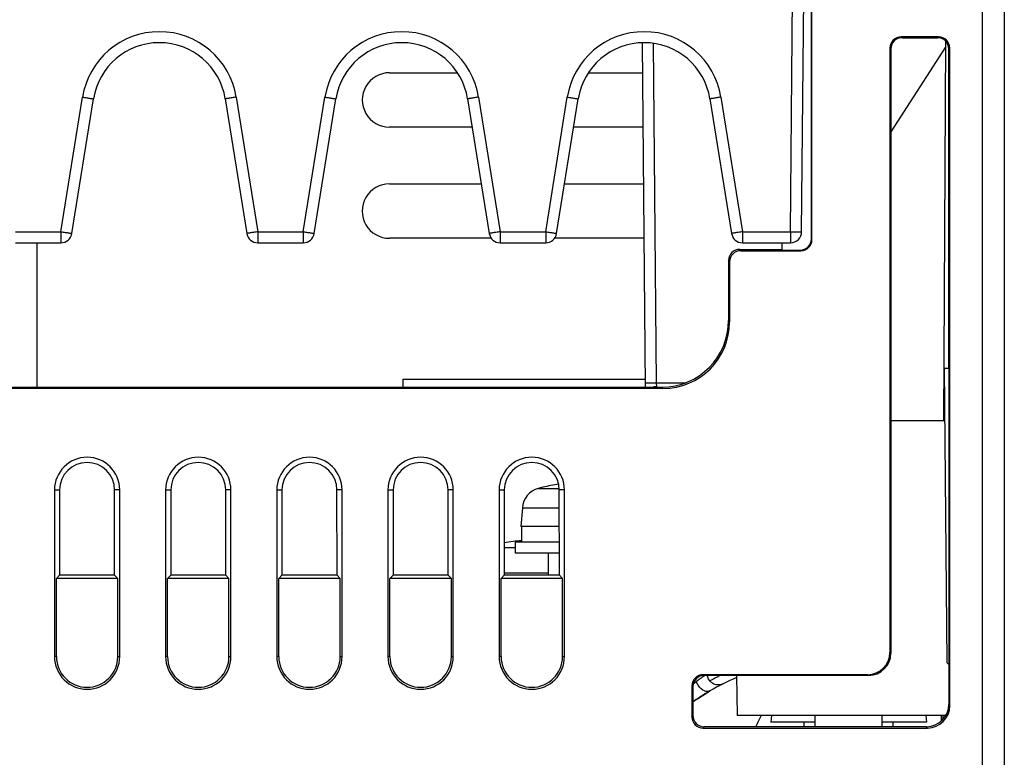
# Model space of a CAD drawing. Units: millimetres. Extents: x 0 to 2354, y 0 to 776.
# Drawn here: x 949 to 993, y 93 to 126 of the extents above; entities that cross this region are included whole.
import ezdxf

# ---------------------------------------------------------------- set-up
doc = ezdxf.new("R2010")
doc.units = ezdxf.units.MM
doc.header["$LTSCALE"] = 20
doc.layers.get('0').update_dxf_attribs({"linetype": 'CONTINUOUS'})
doc.layers.add('layer 1', color=7, linetype='CONTINUOUS')

# ---------------------------------------------------------------- blocks, each defined once
blk = doc.blocks.new('A$C02C93253')
at = {"linetype": 'Continuous'}
for p, q in [((-70.645, -152.646), (-70.645, -214.52)), ((-69.645, -152.681), (-69.645, -214.22)), ((-78.319, -184.679), (-78.321, -171.529)), ((-78.298, -184.707), (-78.3, -171.514)), ((-79.259, -184.35), (-79.15, -171.85)), ((-78.759, -184.35), (-78.65, -171.85)), ((-72.599, -175.588), (-74.291, -175.588)), ((-74.291, -175.588), (-74.245, -175.62)), ((-74.245, -175.62), (-72.645, -175.62)), ((-72.599, -175.588), (-72.645, -175.62)), ((-72.365, -192.846), (-72.275, -175.784)), ((-85.783, -191.346), (-85.918, -175.85)), ((-85.285, -191.148), (-85.418, -175.88)), ((-74.791, -176.088), (-74.794, -203.287)), ((-74.791, -176.088), (-74.745, -176.12)), ((-72.276, -176.024), (-74.745, -179.857)), ((-74.745, -176.12), (-74.745, -192.846)), ((-72.099, -176.088), (-72.145, -176.12)), ((-72.145, -190.488), (-72.145, -176.12)), ((-72.096, -205.684), (-72.099, -176.088)), ((-97.295, -177.199), (-94.244, -177.199)), ((-88.347, -177.199), (-85.907, -177.199)), ((-112.071, -184.35), (-111.101, -178.296)), ((-111.578, -184.425), (-110.607, -178.371)), ((-104.683, -178.371), (-103.713, -184.425)), ((-104.189, -178.296), (-103.219, -184.35)), ((-101.171, -184.35), (-100.201, -178.296)), ((-100.678, -184.425), (-99.707, -178.371)), ((-93.783, -178.371), (-92.813, -184.425)), ((-93.289, -178.296), (-92.319, -184.35)), ((-90.271, -184.35), (-89.301, -178.296)), ((-89.778, -184.425), (-88.807, -178.371)), ((-82.883, -178.371), (-81.913, -184.425)), ((-82.389, -178.296), (-81.419, -184.35)), ((-93.579, -179.644), (-97.295, -179.644)), ((-85.885, -179.644), (-89.011, -179.644)), ((-97.295, -182.195), (-93.17, -182.195)), ((-89.42, -182.195), (-85.863, -182.195)), ((-114.119, -184.35), (-112.071, -184.35)), ((-112.071, -184.35), (-112.071, -184.846)), ((-103.219, -184.35), (-101.171, -184.35)), ((-103.219, -184.35), (-103.219, -184.846)), ((-101.171, -184.35), (-101.171, -184.846)), ((-92.716, -184.648), (-97.295, -184.648)), ((-92.319, -184.35), (-90.271, -184.35)), ((-92.319, -184.35), (-92.319, -184.846)), ((-90.271, -184.35), (-90.271, -184.846)), ((-85.842, -184.648), (-89.875, -184.648)), ((-81.419, -184.35), (-79.259, -184.35)), ((-81.419, -184.35), (-81.419, -184.846)), ((-79.259, -184.35), (-79.259, -184.846)), ((-114.119, -184.846), (-112.071, -184.846)), ((-113.145, -191.346), (-113.145, -184.846)), ((-103.219, -184.846), (-101.171, -184.846)), ((-92.319, -184.846), (-90.271, -184.846)), ((-81.419, -184.846), (-79.259, -184.846)), ((-79.645, -184.846), (-79.645, -185.179)), ((-78.298, -184.707), (-78.319, -184.679)), ((-81.545, -185.146), (-79.645, -185.146)), ((-81.498, -185.207), (-81.545, -185.146)), ((-81.498, -185.207), (-78.798, -185.207)), ((-79.645, -185.179), (-78.819, -185.179)), ((-78.798, -185.207), (-78.819, -185.179)), ((-81.998, -185.707), (-82.045, -185.646)), ((-82.045, -185.646), (-82.045, -188.346)), ((-81.998, -185.707), (-81.998, -188.408)), ((-81.998, -188.408), (-82.045, -188.346)), ((-72.352, -190.488), (-72.145, -190.488)), ((-72.352, -190.488), (-72.237, -203.729)), ((-72.145, -190.488), (-72.141, -205.625)), ((-96.695, -190.988), (-85.786, -190.988)), ((-96.695, -190.988), (-96.695, -191.346)), ((-85.285, -191.148), (-83.973, -191.148)), ((-85.279, -191.323), (-85.285, -191.148)), ((-84.997, -191.407), (-163.293, -191.407)), ((-163.246, -191.346), (-85.045, -191.346)), ((-84.997, -191.407), (-85.045, -191.346)), ((-74.746, -192.846), (-74.748, -203.318)), ((-74.746, -192.846), (-72.332, -192.846)), ((-112.364, -195.97), (-112.131, -195.97)), ((-112.364, -195.97), (-112.364, -203.47)), ((-112.131, -195.97), (-112.134, -199.809)), ((-109.426, -195.97), (-109.659, -195.97)), ((-109.656, -199.809), (-109.659, -195.97)), ((-109.426, -203.47), (-109.426, -195.97)), ((-107.364, -195.97), (-107.131, -195.97)), ((-107.364, -195.97), (-107.364, -203.47)), ((-107.131, -195.97), (-107.134, -199.809)), ((-104.426, -195.97), (-104.659, -195.97)), ((-104.656, -199.809), (-104.659, -195.97)), ((-104.426, -203.47), (-104.426, -195.97)), ((-102.364, -195.97), (-102.131, -195.97)), ((-102.364, -195.97), (-102.364, -203.47)), ((-102.131, -195.97), (-102.134, -199.809)), ((-99.426, -195.97), (-99.659, -195.97)), ((-99.656, -199.809), (-99.659, -195.97)), ((-99.426, -203.47), (-99.426, -195.97)), ((-97.364, -195.97), (-97.131, -195.97)), ((-97.364, -195.97), (-97.364, -203.47)), ((-97.131, -195.97), (-97.134, -199.809)), ((-94.426, -195.97), (-94.659, -195.97)), ((-94.656, -199.809), (-94.659, -195.97)), ((-94.426, -203.47), (-94.426, -195.97)), ((-92.364, -195.97), (-92.131, -195.97)), ((-92.364, -195.97), (-92.364, -203.47)), ((-92.131, -195.97), (-92.134, -199.809)), ((-90.605, -195.9), (-89.661, -195.9)), ((-90.395, -195.852), (-90.395, -195.843)), ((-89.426, -195.97), (-89.659, -195.97)), ((-89.656, -199.809), (-89.659, -195.97)), ((-89.426, -203.47), (-89.426, -195.97)), ((-91.321, -196.773), (-91.395, -197.62)), ((-91.321, -196.773), (-89.658, -196.773)), ((-89.658, -197.62), (-91.395, -197.62)), ((-91.345, -198.32), (-91.345, -197.62)), ((-89.657, -198.32), (-91.645, -198.32)), ((-91.645, -198.32), (-91.645, -198.82)), ((-92.133, -198.564), (-91.645, -198.564)), ((-89.657, -198.82), (-91.645, -198.82)), ((-90.145, -199.809), (-90.145, -198.82)), ((-92.134, -199.701), (-90.145, -199.701)), ((-112.134, -199.809), (-112.276, -199.952)), ((-109.514, -199.952), (-112.276, -199.952)), ((-112.276, -203.47), (-112.276, -199.952)), ((-109.656, -199.809), (-112.134, -199.809)), ((-109.656, -199.809), (-109.514, -199.952)), ((-109.514, -203.47), (-109.514, -199.952)), ((-107.134, -199.809), (-107.276, -199.952)), ((-104.514, -199.952), (-107.276, -199.952)), ((-107.276, -203.47), (-107.276, -199.952)), ((-104.656, -199.809), (-107.134, -199.809)), ((-104.656, -199.809), (-104.514, -199.952)), ((-104.514, -203.47), (-104.514, -199.952)), ((-102.134, -199.809), (-102.276, -199.952)), ((-99.514, -199.952), (-102.276, -199.952)), ((-102.276, -203.47), (-102.276, -199.952)), ((-99.656, -199.809), (-102.134, -199.809)), ((-99.656, -199.809), (-99.514, -199.952)), ((-99.514, -203.47), (-99.514, -199.952)), ((-97.134, -199.809), (-97.276, -199.952)), ((-94.514, -199.952), (-97.276, -199.952)), ((-97.276, -203.47), (-97.276, -199.952)), ((-94.656, -199.809), (-97.134, -199.809)), ((-94.656, -199.809), (-94.514, -199.952)), ((-94.514, -203.47), (-94.514, -199.952)), ((-92.134, -199.809), (-92.276, -199.952)), ((-89.514, -199.952), (-92.276, -199.952)), ((-92.276, -203.47), (-92.276, -199.952)), ((-89.656, -199.809), (-92.134, -199.809)), ((-89.656, -199.809), (-89.514, -199.952)), ((-89.514, -203.47), (-89.514, -199.952)), ((-112.276, -203.47), (-112.364, -203.47)), ((-109.514, -203.47), (-109.426, -203.47)), ((-107.276, -203.47), (-107.364, -203.47)), ((-104.514, -203.47), (-104.426, -203.47)), ((-102.276, -203.47), (-102.364, -203.47)), ((-99.514, -203.47), (-99.426, -203.47)), ((-97.276, -203.47), (-97.364, -203.47)), ((-94.514, -203.47), (-94.426, -203.47)), ((-92.276, -203.47), (-92.364, -203.47)), ((-89.514, -203.47), (-89.426, -203.47)), ((-74.748, -203.318), (-74.794, -203.287)), ((-72.237, -203.729), (-72.142, -203.824)), ((-75.793, -204.286), (-83.194, -204.286)), ((-83.194, -204.286), (-83.149, -204.318)), ((-75.748, -204.318), (-83.149, -204.318)), ((-81.684, -204.318), (-81.653, -206.12)), ((-75.748, -204.318), (-75.793, -204.286)), ((-83.694, -204.786), (-83.649, -204.818)), ((-83.694, -204.786), (-83.694, -206.184)), ((-83.649, -204.818), (-83.649, -206.125)), ((-72.096, -205.684), (-72.141, -205.625)), ((-83.694, -206.184), (-83.649, -206.125)), ((-72.273, -206.12), (-81.653, -206.12)), ((-80.119, -206.12), (-80.145, -206.42)), ((-78.145, -206.626), (-78.145, -206.12)), ((-75.145, -206.626), (-75.145, -206.12)), ((-73.171, -206.12), (-73.145, -206.42)), ((-72.487, -206.115), (-72.49, -206.374)), ((-72.392, -206.287), (-72.39, -206.12)), ((-83.194, -206.684), (-83.149, -206.626)), ((-83.194, -206.684), (-73.096, -206.684)), ((-73.141, -206.626), (-83.149, -206.626)), ((-78.145, -206.42), (-80.145, -206.42)), ((-78.645, -206.626), (-78.645, -206.42)), ((-73.145, -206.42), (-75.145, -206.42)), ((-74.645, -206.626), (-74.645, -206.42)), ((-73.096, -206.684), (-73.141, -206.626))]:
    blk.add_line(p, q, dxfattribs=at)
blk.add_lwpolyline([(-82.282, -204.691), (-82.383, -204.728), (-82.49, -204.744), (-82.599, -204.735), (-82.702, -204.704), (-82.797, -204.651), (-82.878, -204.578), (-82.942, -204.49), (-82.985, -204.391), (-83.004, -204.29)], dxfattribs=at)
for centre, radius, start, end in [((-107.645, -178.85), 3.5, 9.1066, 170.8934), ((-96.745, -178.85), 3.5, 9.1066, 170.8934), ((-85.845, -178.85), 3.5, 9.1066, 170.8934), ((-107.645, -178.846), 3, 9.1062, 170.8938), ((-96.745, -178.846), 3, 9.1062, 170.8938), ((-85.845, -178.846), 3, 9.1062, 170.8938), ((-112.071, -184.346), 0.5, 270, 350.8938), ((-103.219, -184.346), 0.5, 189.1062, 270), ((-101.171, -184.346), 0.5, 270, 350.8938), ((-92.319, -184.346), 0.5, 189.1062, 270), ((-90.271, -184.346), 0.5, 270, 350.8938), ((-81.419, -184.346), 0.5, 189.1062, 270), ((-79.259, -184.346), 0.5, 270, 359.5), ((-85.279, -191.879), 0.556, 97.3824, 106.3968), ((-85.278, -191.886), 0.563, 93.8503, 97.391), ((-85.278, -191.888), 0.565, 90.1099, 93.853), ((-110.895, -195.97), 1.469, 0, 180), ((-105.895, -195.97), 1.469, 0, 180), ((-100.895, -195.97), 1.469, 0, 180), ((-95.895, -195.97), 1.469, 0, 180), ((-90.895, -195.97), 1.469, 0, 180), ((-88.645, -202.62), 6.991, 98.5775, 104.496), ((-90.325, -196.86), 1, 106.257, 175), ((-88.645, -202.62), 7, 104.4775, 106.257), ((-90.645, -207.22), 8.993, 94.4641, 99.523), ((-110.895, -203.47), 1.469, 180, 0), ((-110.895, -203.47), 1.381, 180, 0), ((-105.895, -203.47), 1.469, 180, 0), ((-105.895, -203.47), 1.381, 180, 0), ((-100.895, -203.47), 1.469, 180, 0), ((-100.895, -203.47), 1.381, 180, 0), ((-95.895, -203.47), 1.469, 180, 0), ((-95.895, -203.47), 1.381, 180, 0), ((-90.895, -203.47), 1.469, 180, 0), ((-90.895, -203.47), 1.381, 180, 0), ((-78.391, -211.284), 8.414, 125.9986, 127.2697), ((-78.298, -211.409), 8.571, 124.194, 126.0069), ((-77.333, -214.549), 11.424, 118.908, 119.0879), ((-77.345, -214.52), 11, 113.2417, 120.2193), ((-77.335, -214.546), 11.421, 116.6599, 118.9081), ((-77.339, -214.537), 11.411, 116.2999, 116.6596), ((-78.948, -210.549), 7.492, 127.281, 128.699), ((-77.345, -214.52), 11, 121.1127, 124.9656), ((-71.525, -210.974), 10.268, 151.7819, 154.8645)]:
    blk.add_arc(centre, radius, start, end, dxfattribs=at)
for centre, major_axis, ratio, start_param, end_param in [((-74.291, -176.088), (0.41, -0.287), 0.999773, 2.181641, 3.752133), ((-74.245, -176.121), (0.362, -0.346), 0.999695, 2.33386, 3.904351), ((-72.645, -176.121), (0.362, 0.346), 0.999695, -0.762759, 0.807733), ((-72.599, -176.088), (0.41, 0.287), 0.999773, -0.61054, 0.959952), ((-97.295, -178.421), (0, 1.223), 1, 0, 3.141593), ((-97.295, -183.421), (0, 1.226), 1, 0, 3.141593), ((-78.819, -184.679), (-0.305, 0.396), 0.99959, 2.486078, 4.05657), ((-78.798, -184.707), (-0.305, 0.396), 0.99959, -3.797107, -2.226615), ((-81.545, -185.646), (0.362, -0.346), 0.999695, 2.33386, 3.904351), ((-81.498, -185.707), (-0.305, 0.396), 0.99959, -0.655515, 0.914977), ((-85.046, -188.345), (2.169, -2.074), 0.999695, -0.807733, 0.762759), ((-84.999, -188.407), (-1.83, 2.379), 0.99959, -3.797107, -2.226615), ((-110.895, -195.971), (0, 1.236), 1, -1.570033, 1.570033), ((-105.895, -195.971), (0, 1.236), 1, -1.570033, 1.570033), ((-100.895, -195.971), (0, 1.236), 1, -1.570033, 1.570033), ((-95.895, -195.971), (0, 1.236), 1, -1.570033, 1.570033), ((-90.895, -195.971), (0, 1.236), 1, -1.570033, 1.570033), ((-75.794, -203.286), (-0.819, 0.574), 0.999773, 2.181641, 3.752133), ((-75.748, -203.318), (0.987, -0.159), 0.999806, -1.411132, 0.15936), ((-83.194, -204.787), (0.41, -0.287), 0.999773, 2.181641, 3.752133), ((-83.149, -204.818), (0.494, -0.079), 0.999806, 1.730461, 3.300953), ((-73.142, -205.625), (-0.508, 0.862), 0.999374, -3.674278, -2.103787), ((-73.097, -205.684), (-0.61, 0.793), 0.99959, -3.797107, -2.226615), ((-83.194, -206.184), (0.305, 0.396), 0.99959, -4.05657, -2.486078), ((-83.149, -206.125), (0.254, 0.431), 0.999374, -4.179399, -2.608907)]:
    blk.add_ellipse(centre, major_axis=major_axis, ratio=ratio, start_param=start_param, end_param=end_param, dxfattribs=at)
for points, knots in [([(-111.101, -178.296), (-111.038, -178.306), (-110.947, -178.321), (-110.83, -178.339), (-110.757, -178.35), (-110.696, -178.359), (-110.655, -178.366), (-110.631, -178.368), (-110.618, -178.371), (-110.612, -178.37), (-110.607, -178.372), (-110.607, -178.371)], [0, 0, 0, 0, 0.382733, 0.555665, 0.707094, 0.831336, 0.923797, 0.956821, 0.980641, 0.995082, 1, 1, 1, 1]), ([(-104.189, -178.296), (-104.252, -178.306), (-104.344, -178.321), (-104.46, -178.339), (-104.534, -178.35), (-104.594, -178.359), (-104.636, -178.366), (-104.66, -178.368), (-104.672, -178.371), (-104.678, -178.37), (-104.683, -178.372), (-104.683, -178.371)], [0, 0, 0, 0, 0.382733, 0.555664, 0.707094, 0.831336, 0.923797, 0.956821, 0.980641, 0.995082, 1, 1, 1, 1]), ([(-100.201, -178.296), (-100.138, -178.306), (-100.047, -178.321), (-99.93, -178.339), (-99.857, -178.35), (-99.796, -178.359), (-99.755, -178.366), (-99.731, -178.368), (-99.718, -178.371), (-99.712, -178.37), (-99.707, -178.372), (-99.707, -178.371)], [0, 0, 0, 0, 0.382733, 0.555665, 0.707094, 0.831336, 0.923797, 0.956821, 0.980641, 0.995082, 1, 1, 1, 1]), ([(-93.289, -178.296), (-93.352, -178.306), (-93.444, -178.321), (-93.56, -178.339), (-93.634, -178.35), (-93.694, -178.359), (-93.736, -178.366), (-93.76, -178.368), (-93.772, -178.371), (-93.778, -178.37), (-93.783, -178.372), (-93.783, -178.371)], [0, 0, 0, 0, 0.382733, 0.555664, 0.707094, 0.831336, 0.923797, 0.956821, 0.980641, 0.995082, 1, 1, 1, 1]), ([(-89.301, -178.296), (-89.238, -178.306), (-89.147, -178.321), (-89.03, -178.339), (-88.957, -178.35), (-88.896, -178.359), (-88.855, -178.366), (-88.831, -178.368), (-88.818, -178.371), (-88.812, -178.37), (-88.807, -178.372), (-88.807, -178.371)], [0, 0, 0, 0, 0.382733, 0.555665, 0.707094, 0.831336, 0.923797, 0.956821, 0.980641, 0.995082, 1, 1, 1, 1]), ([(-82.389, -178.296), (-82.452, -178.306), (-82.544, -178.321), (-82.66, -178.339), (-82.734, -178.35), (-82.794, -178.359), (-82.836, -178.366), (-82.86, -178.368), (-82.872, -178.371), (-82.878, -178.37), (-82.883, -178.372), (-82.883, -178.371)], [0, 0, 0, 0, 0.382733, 0.555664, 0.707094, 0.831336, 0.923797, 0.956821, 0.980641, 0.995082, 1, 1, 1, 1]), ([(-112.071, -184.35), (-112.008, -184.36), (-111.917, -184.375), (-111.801, -184.393), (-111.727, -184.404), (-111.666, -184.413), (-111.625, -184.42), (-111.601, -184.422), (-111.588, -184.425), (-111.583, -184.424), (-111.578, -184.426), (-111.578, -184.425)], [0, 0, 0, 0, 0.38275, 0.555691, 0.707124, 0.831361, 0.923819, 0.956841, 0.980653, 0.995086, 1, 1, 1, 1]), ([(-103.219, -184.35), (-103.282, -184.36), (-103.373, -184.375), (-103.489, -184.393), (-103.563, -184.404), (-103.624, -184.413), (-103.665, -184.42), (-103.689, -184.422), (-103.702, -184.425), (-103.708, -184.424), (-103.712, -184.426), (-103.713, -184.425)], [0, 0, 0, 0, 0.38275, 0.555691, 0.707124, 0.831361, 0.923819, 0.956841, 0.980653, 0.995086, 1, 1, 1, 1]), ([(-101.171, -184.35), (-101.108, -184.36), (-101.017, -184.375), (-100.901, -184.393), (-100.827, -184.404), (-100.766, -184.413), (-100.725, -184.42), (-100.701, -184.422), (-100.688, -184.425), (-100.683, -184.424), (-100.678, -184.426), (-100.678, -184.425)], [0, 0, 0, 0, 0.38275, 0.555691, 0.707124, 0.831361, 0.923819, 0.956841, 0.980653, 0.995086, 1, 1, 1, 1]), ([(-92.319, -184.35), (-92.382, -184.36), (-92.473, -184.375), (-92.589, -184.393), (-92.663, -184.404), (-92.724, -184.413), (-92.765, -184.42), (-92.789, -184.422), (-92.802, -184.425), (-92.808, -184.424), (-92.812, -184.426), (-92.813, -184.425)], [0, 0, 0, 0, 0.38275, 0.555691, 0.707124, 0.831361, 0.923819, 0.956841, 0.980653, 0.995086, 1, 1, 1, 1]), ([(-90.271, -184.35), (-90.208, -184.36), (-90.117, -184.375), (-90.001, -184.393), (-89.927, -184.404), (-89.866, -184.413), (-89.825, -184.42), (-89.801, -184.422), (-89.788, -184.425), (-89.783, -184.424), (-89.778, -184.426), (-89.778, -184.425)], [0, 0, 0, 0, 0.38275, 0.555691, 0.707124, 0.831361, 0.923819, 0.956841, 0.980653, 0.995086, 1, 1, 1, 1]), ([(-81.419, -184.35), (-81.482, -184.36), (-81.573, -184.375), (-81.689, -184.393), (-81.763, -184.404), (-81.824, -184.413), (-81.865, -184.42), (-81.889, -184.422), (-81.902, -184.425), (-81.908, -184.424), (-81.912, -184.426), (-81.913, -184.425)], [0, 0, 0, 0, 0.38275, 0.555691, 0.707124, 0.831361, 0.923819, 0.956841, 0.980653, 0.995086, 1, 1, 1, 1]), ([(-79.259, -184.35), (-79.195, -184.351), (-79.102, -184.351), (-78.984, -184.352), (-78.91, -184.352), (-78.848, -184.352), (-78.806, -184.352), (-78.782, -184.351), (-78.769, -184.352), (-78.764, -184.35), (-78.759, -184.351), (-78.759, -184.35)], [0, 0, 0, 0, 0.382651, 0.555595, 0.70705, 0.831314, 0.923797, 0.956829, 0.980648, 0.995083, 1, 1, 1, 1]), ([(-85.785, -191.156), (-85.785, -191.156), (-85.784, -191.156), (-85.782, -191.156), (-85.779, -191.156), (-85.773, -191.155), (-85.762, -191.155), (-85.745, -191.154), (-85.724, -191.154), (-85.699, -191.153), (-85.67, -191.153), (-85.624, -191.152), (-85.559, -191.151), (-85.474, -191.15), (-85.381, -191.148), (-85.317, -191.148), (-85.285, -191.148)], [0, 0, 0, 0, 0.001279, 0.004914, 0.010936, 0.019337, 0.043192, 0.076258, 0.118217, 0.168665, 0.227119, 0.293016, 0.44453, 0.617389, 0.804942, 1, 1, 1, 1]), ([(-85.314, -191.346), (-85.309, -191.346), (-85.3, -191.345), (-85.288, -191.342), (-85.28, -191.334), (-85.279, -191.326), (-85.279, -191.323)], [0, 0, 0, 0, 0.310925, 0.562559, 0.772352, 1, 1, 1, 1]), ([(-83.648, -205.507), (-83.581, -205.46), (-83.33, -205.289), (-83.073, -205.127), (-82.882, -205.015)], [0, 0, 0, 0, 0.269509, 1, 1, 1, 1]), ([(-82.882, -205.015), (-82.954, -205.057), (-83.178, -205.037), (-83.319, -204.892), (-83.382, -204.801)], [0, 0, 0, 0, 0.430813, 1, 1, 1, 1])]:
    blk.add_open_spline(points, degree=3, knots=knots, dxfattribs=at)
blk.add_open_spline([(-83.382, -204.801), (-83.428, -204.736), (-83.464, -204.664), (-83.486, -204.588)], degree=3, dxfattribs=at)

msp = doc.modelspace()

# ---------------------------------------------------------------- block references
at = {"layer": 'layer 1'}
msp.add_blockref('A$C02C93253', (1063.125, 300.782), dxfattribs=at)

doc.saveas('drawing.dxf')
